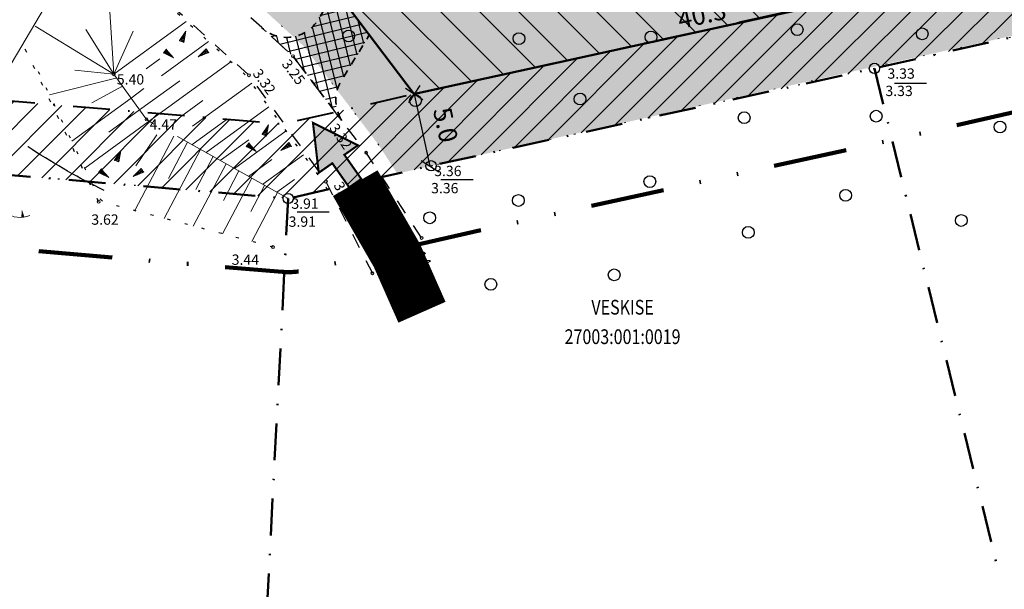
# Model space of a CAD drawing. Extents: x 413277 to 413966, y 6458699 to 6459165.
# Drawn here: x 413716 to 413783, y 6458793 to 6458832 of the extents above; entities that cross this region are included whole.
import ezdxf
from ezdxf.enums import TextEntityAlignment as Align

# ---------------------------------------------------------------- set-up
doc = ezdxf.new("R2010")
doc.units = 0
doc.header["$MEASUREMENT"] = 0
for name, pattern in [('DASHDOT', [1, 0.5, -0.25, 0, -0.25]), ('DIVIDE', [1.25, 0.5, -0.25, 0, -0.25, 0, -0.25]), ('DOT', [0.25, 0, -0.25]), ('HIDDEN', [0.375, 0.25, -0.125]), ('ISOPOOL', [8, 6, -2]), ('KOLVIK', [1.25, 0.25, -1]), ('KRUUSKILL', [2, 1, -1]), ('NOLVAALL', [1.2, 0.2, -1]), ('NOLVAKRIIPS', [0.2, 0.1, 0.1])]:
    doc.linetypes.add(name, pattern=pattern)
for name, color, linetype, lineweight in [('AED', 7, 'Continuous', 15), ('HALJASTUS2', 3, 'Continuous', 9), ('HOONESTUSALA', 2, 'Continuous', 30), ('KÕRGUSED', 250, 'Continuous', 18), ('KÕRGUSPUNKTID', 4, 'Continuous', 18), ('MÕÕDUD', 7, 'Continuous', 13), ('PLANEERINGUALA', 1, 'DIVIDE', 100), ('RELJEEF', 98, 'Continuous', 15)]:
    doc.layers.add(name, color=color, linetype=linetype, lineweight=lineweight)
for name, color, linetype in [('EHITUSKEELUALA', 21, 'Continuous'), ('HALJASTUS', 82, 'Continuous'), ('HORISONTAAL', 30, 'Continuous'), ('KINNISTUD', 1, 'Continuous'), ('TEE_ELEMENDID', 7, 'Continuous'), ('UUED_TEED', 7, 'Continuous'), ('VORMISTUS', 7, 'Continuous')]:
    doc.layers.add(name, color=color, linetype=linetype)
doc.styles.add('ITALIC', font='italic.shx')
doc.styles.add('romans', font='romans.shx')
doc.styles.add('STANDARDkitsas12', font='ARIALN.TTF', dxfattribs={"height": 1.25})
doc.linetypes.add('KIVIAED', pattern='A,0,[142,mkm.shx,S=0.6,R=10,X=0,Y=0],-2.8,[142,mkm.shx,S=0.6,R=190,X=0,Y=0],-0.6', length=3.4)
doc.dimstyles.new('MINU', dxfattribs={"dimtxt": 2.5, "dimasz": 1, "dimexe": 0.2, "dimexo": 0.1, "dimgap": 1, "dimtad": 1, "dimdec": 1, "dimzin": 0, "dimdsep": 46, "dimtxsty": 'STANDARDkitsas12', "dimblk": 'OBLIQUE', "dimcen": 1, "dimadec": 0, "dimazin": 0, "dimtfac": 1, "dimtdec": 1, "dimtofl": 0, "dimtmove": 2, "dimatfit": 3, "dimldrblk": 'OBLIQUE', "dimfxl": 0, "dimtolj": 1, "dimtzin": 0, "dimarcsym": 0})

# ---------------------------------------------------------------- blocks, each defined once
blk = doc.blocks.new('PMTORU')
blk.add_circle((0, 0), 0.7)
blk = doc.blocks.new('TQNGER')
for points in [[(0.07, 2.29, 0, 0.433, 0), (-1.05, 2.29, 0.433, 0.433, 0)], [(0.76, 0.89, 0, 0.432, 0), (0, 0, 0.432, 0.432, 0)], [(2.19, 0.38, 0, 0.432, 0), (2.32, -0.71, 0.432, 0.432, 0)]]:
    blk.add_lwpolyline(points, format="xyseb")
blk.add_arc((1.97, 2.3), 3.03, 163.4234, 295.1745)
blk = doc.blocks.new('KIVIKU')
at = {"linetype": 'Continuous'}
for p, q in [((-0.71, 1.44), (0.13, 2.72)), ((0.13, 2.72), (-0.15, 1.21)), ((-0.71, 1.44), (-0.06, 1.72)), ((-0.71, 1.44), (-0.15, 1.21)), ((-0.61, 1.59), (-0.04, 1.83)), ((-0.58, 1.39), (-0.08, 1.6)), ((-0.51, 1.74), (-0.01, 1.95)), ((-0.45, 1.33), (-0.1, 1.48)), ((-0.41, 1.89), (-0.16, 2)), ((-0.31, 2.04), (0.03, 2.19)), ((-0.31, 1.28), (-0.12, 1.36)), ((-0.21, 2.19), (0.05, 2.31)), ((-0.16, 2), (0.01, 2.07)), ((-0.12, 2.34), (0.08, 2.42)), ((-0.02, 2.49), (0.1, 2.54)), ((0.08, 2.64), (0.12, 2.66)), ((-2.53, 0.25), (-2.9, -0.23)), ((-2.7, 0.03), (-2.65, -0.34)), ((-2.62, 0.14), (-2.55, -0.4)), ((-2.53, 0.25), (-1.52, -0.89)), ((-2.53, 0.25), (-2.44, -0.45)), ((-2.41, 0.12), (-2.33, -0.5)), ((-0.18, 1.23), (-0.15, 1.24)), ((1.8, -0.76), (2.88, 0.33)), ((3.14, -0.06), (2.61, 0.05)), ((3.06, 0.06), (2.69, 0.13)), ((2.98, 0.18), (2.78, 0.22)), ((2.9, 0.3), (2.86, 0.3)), ((3.22, -0.17), (2.88, 0.33)), ((-1.52, -0.89), (-2.9, -0.23)), ((-2.88, -0.2), (-2.87, -0.24)), ((-2.79, -0.09), (-2.76, -0.29)), ((-2.29, -0.02), (-2.22, -0.55)), ((-2.17, -0.15), (-2.14, -0.43)), ((-2.14, -0.43), (-2.11, -0.61)), ((-2.06, -0.29), (-2, -0.66)), ((-1.94, -0.42), (-1.9, -0.71)), ((-1.82, -0.56), (-1.79, -0.76)), ((-1.7, -0.69), (-1.68, -0.82)), ((-1.58, -0.83), (-1.57, -0.87)), ((3.22, -0.17), (1.8, -0.76)), ((1.88, -0.73), (1.85, -0.72)), ((2.05, -0.66), (1.93, -0.63)), ((2.22, -0.59), (2.01, -0.55)), ((2.38, -0.52), (2.1, -0.46)), ((2.55, -0.45), (2.18, -0.38)), ((2.45, -0.33), (2.27, -0.29)), ((2.88, -0.31), (2.35, -0.21)), ((3.05, -0.24), (2.44, -0.12)), ((2.72, -0.38), (2.45, -0.33)), ((3.22, -0.17), (2.52, -0.04))]:
    blk.add_line(p, q, dxfattribs=at)
for p in [(-0.71, 1.44), (-2.53, 0.25), (3.22, -0.17)]:
    blk.add_point(p, dxfattribs=at)
blk = doc.blocks.new('METS')
blk.add_circle((0, 0), 0.8)
blk = doc.blocks.new('SISSESÕIT')
at = {"layer": 'TEE_ELEMENDID'}
blk.add_hatch(color=253, dxfattribs=at).paths.add_polyline_path([(0, 1), (0, -1), (4, -1), (4, -3.25), (10, 0), (4, 3.25), (4, 1)])
at = {"layer": 'TEE_ELEMENDID', "color": 7, "const_width": 0.28, "flags": 128}
blk.add_lwpolyline([(0, 1), (0, -1), (4, -1), (4, -3.25), (10, 0), (4, 3.25), (4, 1)], close=True, dxfattribs=at)
blk = doc.blocks.new('_Oblique')
at = {"color": 0, "linetype": 'ByBlock', "lineweight": -2}
blk.add_line((-0.5, -0.5), (0.5, 0.5), dxfattribs=at)
blk = doc.blocks.new('*D38')
at = {"layer": 'Defpoints', "color": 0}
for p in [(413782.014, 6458835.37), (413782.014, 6458835.37), (413742.684, 6458826.668)]:
    blk.add_point(p, dxfattribs=at)
at = {"layer": 'MÕÕDUD', "color": 0, "lineweight": -2}
for p, q in [((413782.014, 6458835.37), (413764.748, 6458831.55)), ((413782.035, 6458835.273), (413782.057, 6458835.175)), ((413742.684, 6458826.668), (413760.157, 6458830.534)), ((413742.706, 6458826.571), (413742.728, 6458826.473))]:
    blk.add_line(p, q, dxfattribs=at)
for p, rotation in [((413782.014, 6458835.37), 12.47633895540663), ((413742.684, 6458826.668), 192.4763389554066)]:
    blk.add_blockref('_Oblique', p, dxfattribs=dict(at, rotation=rotation))
at = {"layer": 'MÕÕDUD', "color": 0, "insert": (413762.228, 6458832.056), "char_height": 1.25, "attachment_point": 5, "rotation": 12.47634, "style": 'STANDARDkitsas12'}
blk.add_mtext('\\A1;40.3', dxfattribs=at)
blk = doc.blocks.new('*D39')
at = {"layer": 'Defpoints', "color": 0}
for p in [(413742.684, 6458826.668), (413743.757, 6458821.785), (413743.757, 6458821.785)]:
    blk.add_point(p, dxfattribs=at)
at = {"layer": 'MÕÕDUD', "color": 0, "lineweight": -2}
for p, q in [((413742.684, 6458826.668), (413743.757, 6458821.785)), ((413742.782, 6458826.69), (413742.88, 6458826.711)), ((413743.854, 6458821.806), (413743.952, 6458821.828))]:
    blk.add_line(p, q, dxfattribs=at)
for p, rotation in [((413742.684, 6458826.668), 102.384696841983), ((413743.757, 6458821.785), 282.384696841983)]:
    blk.add_blockref('_Oblique', p, dxfattribs=dict(at, rotation=rotation))
at = {"layer": 'MÕÕDUD', "color": 0, "insert": (413744.821, 6458824.578), "char_height": 1.25, "attachment_point": 5, "rotation": 282.3847, "style": 'STANDARDkitsas12'}
blk.add_mtext('\\A1;5.0', dxfattribs=at)

msp = doc.modelspace()

# ---------------------------------------------------------------- hatches: boundary and pattern name
at = {"layer": 'EHITUSKEELUALA'}
h = msp.add_hatch(dxfattribs=at)
h.set_pattern_fill('ANSI31', color=256, scale=10, style=0)
h.set_pattern_definition([(45, (0, 0), (-0.88388347648, 0.88388347648), [])])
h.paths.add_polyline_path([(413670.98138, 6458824.96809), (413676.863, 6458874.468), (413737.303, 6458873.775), (413811.494, 6458888.224), (413818.68324, 6458838.5576), (413773.95, 6458828.415), (413743.834, 6458821.802), (413734.131, 6458819.583), (413685.043, 6458823.729)])
h.paths.add_polyline_path([(413676.55461, 6458829.49636), (413681.29799, 6458869.41682), (413737.75694, 6458868.76947), (413807.29754, 6458882.31278), (413813.07313, 6458842.41251), (413772.86099, 6458833.295), (413742.74045, 6458826.681), (413733.77564, 6458824.63082), (413685.47285, 6458828.7105)], flags=16)
at = {"layer": 'HALJASTUS2'}
h = msp.add_hatch(dxfattribs=at)
h.set_pattern_fill('HONEY', color=256, scale=10, style=0)
edge = h.paths.add_edge_path()
edge.add_line((413803.06594, 6458886.5826), (413739.94366, 6458874.28928))
edge.add_line((413739.94366, 6458874.28928), (413739.25329, 6458871.15543))
edge.add_line((413739.25329, 6458871.15543), (413738.27671, 6458871.37057))
edge.add_line((413738.27671, 6458871.37057), (413738.87378, 6458874.08092))
edge.add_line((413738.87378, 6458874.08092), (413737.303, 6458873.775))
edge.add_line((413737.303, 6458873.775), (413736.97339, 6458873.77878))
edge.add_line((413736.97339, 6458873.77878), (413720.50884, 6458842.10306))
edge.add_line((413720.50884, 6458842.10306), (413720.51065, 6458842.10212))
edge.add_line((413720.51065, 6458842.10212), (413730.20208, 6458858.07733))
edge.add_line((413730.20208, 6458858.07733), (413737.40846, 6458869.46931))
edge.add_line((413737.40846, 6458869.46931), (413738.25354, 6458868.93469))
edge.add_line((413738.25354, 6458868.93469), (413731.06048, 6458857.56434))
edge.add_line((413731.06048, 6458857.56434), (413721.81123, 6458841.15458))
edge.add_line((413721.81123, 6458841.15458), (413728.10147, 6458836.40421))
edge.add_line((413728.10147, 6458836.40421), (413735.19475, 6458829.9151))
edge.add_line((413735.19475, 6458829.9151), (413740.24468, 6458823.26255))
edge.add_line((413740.24468, 6458823.26255), (413741.53744, 6458821.2768))
edge.add_line((413741.53744, 6458821.2768), (413817.91792, 6458838.38408))
edge.add_line((413817.91792, 6458838.38408), (413814.97706, 6458858.09591))
edge.add_arc((413815.96611, 6458858.24347), 1, 187.6642686, 188.4855266, ccw=False)
edge.add_line((413814.97504, 6458858.1101), (413812.15793, 6458879.04421))
edge.add_arc((413811.16687, 6458878.91085), 1, 7.6642688, 51.7009036)
edge.add_line((413811.78663, 6458879.69563), (413803.06594, 6458886.5826))
at = {"layer": 'HOONESTUSALA'}
h = msp.add_hatch(dxfattribs=at)
h.set_pattern_fill('ANSI31', color=256, scale=15, angle=90, style=0)
h.set_pattern_definition([(135, (0, 0), (-1.3258252147, -1.3258252147), [])])
edge = h.paths.add_edge_path()
edge.add_line((413773.7616, 6458875.78152), (413738.87891, 6458868.98797))
edge.add_line((413738.87891, 6458868.98797), (413731.48967, 6458857.30785))
edge.add_line((413731.48967, 6458857.30785), (413724.1955, 6458844.36647))
edge.add_line((413724.1955, 6458844.36647), (413730.43769, 6458839.65513))
edge.add_arc((413726.82312, 6458834.86609), 6, 47.5831491, 52.9560379, ccw=False)
edge.add_line((413730.87024, 6458839.29564), (413737.76422, 6458832.99684))
edge.add_arc((413733.71711, 6458828.5673), 6, 37.1540895, 47.5831491, ccw=False)
edge.add_line((413738.49919, 6458832.19107), (413742.68433, 6458826.66816))
edge.add_line((413742.68433, 6458826.66816), (413742.74045, 6458826.681))
edge.add_line((413742.74045, 6458826.681), (413772.86099, 6458833.295))
edge.add_line((413772.86099, 6458833.295), (413782.01366, 6458835.37023))
edge.add_line((413782.01366, 6458835.37023), (413773.7616, 6458875.78152))
h.paths.add_polyline_path([(413772.91744, 6458856.90662), (413774.6379, 6458848.07259), (413768.74855, 6458846.92562), (413767.02809, 6458855.75964)], flags=16)
h.paths.add_polyline_path([(413764.14587, 6458833.94085), (413758.25652, 6458832.79388), (413757.49187, 6458836.72011), (413763.38122, 6458837.86709)], flags=16)
h.paths.add_polyline_path([(413743.38248, 6458867.31809), (413754.17963, 6458869.42088), (413755.70893, 6458861.56841), (413744.91178, 6458859.46563)], flags=16)
at = {"layer": 'UUED_TEED'}
h = msp.add_hatch(dxfattribs=at)
h.set_pattern_fill('ANSI37', color=8, scale=5, angle=58.745, style=0)
h.set_pattern_definition([(103.745, (0, 0), (-0.607101755076, -0.148500703647), []), (193.745, (0, 0), (0.148500703647, -0.607101755076), [])])
edge = h.paths.add_edge_path()
edge.add_line((413739.63588, 6458830.69104), (413738.49919, 6458832.19107))
edge.add_line((413738.49919, 6458832.19107), (413738.15005, 6458832.61069))
edge.add_line((413738.15005, 6458832.61069), (413737.76422, 6458832.99684))
edge.add_line((413737.76422, 6458832.99684), (413737.23475, 6458833.4806))
edge.add_line((413737.23475, 6458833.4806), (413736.16857, 6458831.72393))
edge.add_arc((413734.0314, 6458833.02104), 2.5, 227.5831491, 328.7451448, ccw=False)
edge.add_line((413732.3451, 6458831.1754), (413734.39162, 6458829.30556))
edge.add_line((413734.39162, 6458829.30556), (413734.45593, 6458829.2412))
edge.add_line((413734.45593, 6458829.2412), (413734.51412, 6458829.17126))
edge.add_line((413734.51412, 6458829.17126), (413735.7092, 6458827.59418))
edge.add_line((413735.7092, 6458827.59418), (413737.87219, 6458824.7398))
edge.add_arc((413739.86472, 6458826.2497), 2.5, 148.7451448, 217.1540895, ccw=False)
edge.add_line((413737.72755, 6458827.54682), (413739.63588, 6458830.69104))

# ---------------------------------------------------------------- linework, layer by layer
at = {"layer": 'AED', "linetype": 'KIVIAED', "flags": 128}
msp.add_lwpolyline([(413720.21111, 6458837.01732), (413709.155, 6458818.362)], dxfattribs=at)
at = {"layer": 'EHITUSKEELUALA', "linetype": 'DOT', "ltscale": 10}
msp.add_lwpolyline([(413670.98138, 6458824.96809), (413676.863, 6458874.468), (413737.303, 6458873.775), (413811.494, 6458888.224), (413818.68324, 6458838.5576), (413773.95, 6458828.415), (413743.834, 6458821.802), (413734.131, 6458819.583), (413685.043, 6458823.729), (413670.98138, 6458824.96809)], dxfattribs=at)
at = {"layer": 'EHITUSKEELUALA', "linetype": 'DASHDOT', "lineweight": 40, "ltscale": 5, "flags": 128}
msp.add_lwpolyline([(413676.55461, 6458829.49636), (413681.29799, 6458869.41682), (413737.75694, 6458868.76947), (413807.29754, 6458882.31278), (413813.07313, 6458842.41251), (413772.86099, 6458833.295), (413742.74045, 6458826.681), (413733.77564, 6458824.63082), (413685.47285, 6458828.7105)], close=True, dxfattribs=at)
at = {"layer": 'HALJASTUS', "linetype": 'KOLVIK', "flags": 128}
msp.add_lwpolyline([(413721.253, 6458819.366), (413716.09699, 6458830.07544)], dxfattribs=at)
at = {"layer": 'HALJASTUS2', "linetype": 'DOT', "ltscale": 10, "flags": 128}
msp.add_lwpolyline([(413803.06594, 6458886.5826), (413739.94366, 6458874.28928), (413739.25329, 6458871.15543), (413738.27671, 6458871.37057), (413738.87378, 6458874.08092), (413737.303, 6458873.775), (413736.97339, 6458873.77878), (413720.50884, 6458842.10306), (413720.51065, 6458842.10212), (413720.51065, 6458842.10212), (413720.51065, 6458842.10212), (413730.20208, 6458858.07733, 9.82684418), (413730.20208, 6458858.07733), (413737.40846, 6458869.46931), (413738.25354, 6458868.93469), (413731.06048, 6458857.56434), (413721.81123, 6458841.15458), (413728.10147, 6458836.40421, -0.02344795), (413728.10147, 6458836.40421), (413735.19475, 6458829.9151, -0.04553679), (413735.19475, 6458829.9151), (413740.24468, 6458823.26255, -0.0179809), (413740.24468, 6458823.26255), (413741.53744, 6458821.2768), (413817.91792, 6458838.38408), (413814.97706, 6458858.09591, -0.00358343), (413814.97504, 6458858.1101), (413812.15793, 6458879.04421, 0.1945462), (413811.78663, 6458879.69563)], format="xyb", close=True, dxfattribs=at)
at = {"layer": 'HOONESTUSALA', "color": 21, "lineweight": 50, "flags": 128}
msp.add_lwpolyline([(413773.7616, 6458875.78152), (413738.87891, 6458868.98797), (413731.48967, 6458857.30785), (413724.1955, 6458844.36647), (413730.43769, 6458839.65513, -0.02344795), (413730.87024, 6458839.29564), (413737.76422, 6458832.99684, -0.04553679), (413738.49919, 6458832.19107), (413742.68433, 6458826.66816), (413742.74045, 6458826.681), (413772.86099, 6458833.295), (413782.01366, 6458835.37023)], format="xyb", close=True, dxfattribs=at)
at = {"layer": 'HORISONTAAL', "linetype": 'ISOPOOL', "flags": 128}
msp.add_lwpolyline([(413721.63986, 6458820.11587, -0.02913369), (413716.74266, 6458822.90465, -0.03202482), (413712.62957, 6458825.96667, -0.04385416), (413709.92816, 6458828.70192, 0.12989686), (413708.85678, 6458829.46828, 0.10553287), (413707.85066, 6458829.62271, 0.03751271), (413705.03962, 6458829.24666, 0.05394502), (413703.06396, 6458828.60123, -0.05877353), (413701.244, 6458828.026, -0.0939813), (413698.05736, 6458828.02183, -0.01817244), (413682.11874, 6458831.62693, -0.02044243), (413672.71612, 6458834.53203, -0.21231942), (413671.99795, 6458835.2132, -0.12517591), (413671.89565, 6458835.91702, -0.07916185), (413672.185, 6458836.993, -0.08013197), (413673.08621, 6458838.36669, -0.08723758), (413674.2833, 6458839.28852, -0.09877716), (413676.37873, 6458839.90304, 0.05439118), (413680.2415, 6458840.67412, 0.0367208), (413685.13609, 6458842.62405, 0.11602849), (413686.44456, 6458843.68986, 0.2022722), (413686.62257, 6458844.367, 0.0744771), (413686.09595, 6458846.1268)], format="xyb", dxfattribs=at)
at = {"layer": 'KINNISTUD'}
for p, q in [((413775.31208, 6458827.42235), (413777.49578, 6458827.42235)), ((413744.50869, 6458820.86756), (413746.70401, 6458820.86756)), ((413734.7416, 6458818.6663), (413736.9099, 6458818.6663))]:
    msp.add_line(p, q, dxfattribs=at)
at = {"layer": 'KINNISTUD', "linetype": 'DASHDOT', "lineweight": 50, "ltscale": 5, "flags": 128}
msp.add_lwpolyline([(413705.72, 6459112.29), (413714.504, 6459102.202), (413728.483, 6459086.65), (413748.231, 6459066.095), (413772.065, 6459040.149), (413779.551, 6459030.905), (413804.25, 6459003.46), (413931.8081, 6458864.207), (413773.95, 6458828.415), (413743.834, 6458821.802), (413734.131, 6458819.583), (413685.043, 6458823.729), (413603.119, 6458830.948), (413600.571, 6458793.369), (413557.63, 6458783.505), (413481.475, 6458766.402), (413338.628, 6458733.582), (413311.377, 6458894.471), (413401.721, 6458902.894), (413456.666, 6458907.847), (413492.361, 6458911.515), (413570.751, 6458919.079), (413576.71545, 6458963.91948), (413582.6805, 6459008.7645), (413588.64555, 6459053.60952), (413594.61, 6459098.45), (413721.65, 6459155.14)], close=True, dxfattribs=at)
for points in [[(413773.95, 6458828.415), (413782.33265, 6458794.42726)], [(413734.131, 6458819.583), (413732.31953, 6458784.62991)]]:
    msp.add_lwpolyline(points, dxfattribs=at)
at = {"layer": 'KÕRGUSPUNKTID'}
for centre in [(413734.459, 6458829.244), (413722.278, 6458828.022), (413731.464, 6458827.948), (413724.505, 6458824.957), (413739.427, 6458822.688), (413736.695, 6458820.726), (413721.253, 6458819.366), (413743.188, 6458816.904), (413733.094, 6458816.282), (413739.85, 6458814.506)]:
    msp.add_circle(centre, 0.1, dxfattribs=at)
at = {"layer": 'PLANEERINGUALA', "ltscale": 10, "flags": 128}
msp.add_lwpolyline([(413711.44196, 6459113.33265), (413718.24894, 6459105.51515), (413732.1461, 6459090.0542), (413751.87537, 6459069.5187), (413775.85261, 6459043.41676), (413783.35469, 6459034.1529), (413807.95184, 6459006.82108), (413935.49506, 6458867.58432, -0.57569472), (413932.91371, 6458859.33077), (413775.03901, 6458823.535), (413744.92755, 6458816.923), (413735.24568, 6458814.70884, -0.07742578), (413733.7102, 6458814.60074), (413684.61315, 6458818.7475), (413607.7624, 6458825.51946), (413605.55955, 6458793.03076, -0.33064119), (413601.6904, 6458788.49592), (413558.73751, 6458778.62919), (413482.58262, 6458761.52621), (413339.74761, 6458728.70896, -0.43132055), (413333.69821, 6458732.747), (413306.44721, 6458893.636, -0.43630197), (413310.91285, 6458899.44941), (413401.26447, 6458907.87312), (413456.18598, 6458912.824), (413491.86533, 6458916.49039), (413566.31823, 6458923.6745), (413571.7591, 6458964.57875), (413577.72415, 6459009.42377), (413583.68921, 6459054.26879), (413589.65365, 6459099.10927, -0.26036435), (413592.57247, 6459103.01601), (413719.61247, 6459159.70601, -0.66465905), (413726.33662, 6459153.39769)], format="xyb", close=True, dxfattribs=at)
at = {"layer": 'RELJEEF'}
for p, q in [((413722.278, 6458828.022), (413727.20469, 6458831.60169)), ((413725.5298, 6458827.91254), (413728.72088, 6458830.23115)), ((413724.48892, 6458828.39234), (413725.4143, 6458829.06471)), ((413724.62924, 6458824.78601), (413730.23708, 6458828.86061)), ((413722.278, 6458828.022), (413719.63447, 6458828.28526)), ((413724.04143, 6458825.595), (413726.76021, 6458827.57044)), ((413727.63546, 6458824.4981), (413731.65191, 6458827.41641)), ((413722.86581, 6458827.213), (413720.80165, 6458826.06692)), ((413722.86581, 6458827.213), (413722.80838, 6458827.17127)), ((413723.45362, 6458826.404), (413724.33623, 6458827.0453)), ((413723.45362, 6458826.404), (413719.43069, 6458823.48098)), ((413726.80968, 6458825.1342), (413728.33278, 6458826.24086)), ((413724.04143, 6458825.595), (413721.95651, 6458824.08012)), ((413728.5565, 6458822.69513), (413732.82511, 6458825.79666)), ((413724.62924, 6458824.78601), (413720.31246, 6458821.64948)), ((413727.59446, 6458823.23222), (413729.91649, 6458824.91938)), ((413730.48058, 6458821.62096), (413733.99832, 6458824.17691)), ((413726.37261, 6458823.80433), (413723.71144, 6458818.75892)), ((413725.2178, 6458823.89955), (413723.77769, 6458821.79233)), ((413727.29083, 6458823.40173), (413725.99733, 6458820.94933)), ((413729.51854, 6458822.15804), (413731.46513, 6458823.57242)), ((413728.16727, 6458822.9199), (413725.69623, 6458818.23495)), ((413729.03762, 6458822.42653), (413727.86312, 6458820.19975)), ((413731.44262, 6458821.08387), (413733.01377, 6458822.22545)), ((413732.40466, 6458820.54678), (413735.17153, 6458822.55716)), ((413729.91101, 6458821.93893), (413727.68101, 6458817.71099)), ((413730.78441, 6458821.45133), (413729.7289, 6458819.45017)), ((413731.6578, 6458820.96374), (413729.66579, 6458817.18702)), ((413733.3667, 6458820.00969), (413734.56242, 6458820.87849)), ((413732.53119, 6458820.47614), (413731.59469, 6458818.70059)), ((413733.40459, 6458819.98854), (413731.65058, 6458816.66305))]:
    msp.add_line(p, q, dxfattribs=at)
at = {"layer": 'RELJEEF', "linetype": 'NOLVAKRIIPS', "lineweight": -3}
msp.add_line((413726.63242, 6458823.7693), (413726.64923, 6458823.78152), dxfattribs=at)
at = {"layer": 'RELJEEF', "linetype": 'NOLVAALL', "lineweight": -3, "flags": 128}
for points in [[(413736.78916, 6458820.17435), (413736.57185, 6458820.60277, 0.03938038), (413736.4899, 6458820.73701), (413731.36668, 6458827.8102, 0.05228585), (413731.22738, 6458827.96544), (413724.80116, 6458833.77432, 0.03634179), (413724.68668, 6458833.8636), (413720.05228, 6458836.96444)], [(413733.094, 6458816.282), (413721.8576, 6458819.24832, -0.21942284), (413721.21184, 6458819.78141), (413717.01383, 6458828.501)]]:
    msp.add_lwpolyline(points, format="xyb", dxfattribs=at)
at = {"layer": 'RELJEEF'}
for points in [[(413722.278, 6458828.022), (413721.7867, 6458835.80395)], [(413722.278, 6458828.022), (413716.95297, 6458831.27456)], [(413722.278, 6458828.022), (413720.37973, 6458831.06041)], [(413722.278, 6458828.022), (413723.592, 6458830.949)], [(413722.43021, 6458827.76095), (413717.91534, 6458826.6285)]]:
    msp.add_lwpolyline(points, dxfattribs=at)
at = {"layer": 'RELJEEF', "flags": 128}
msp.add_lwpolyline([(413725.00892, 6458824.63802), (413724.66668, 6458824.85466, -0.09481365), (413724.39252, 6458825.1118), (413722.278, 6458828.022)], format="xyb", dxfattribs=at)
msp.add_lwpolyline([(413734.131, 6458819.583), (413726.60383, 6458823.78526)], dxfattribs=at)
at = {"layer": 'TEE_ELEMENDID', "linetype": 'KRUUSKILL', "flags": 128}
for points in [[(413743.188, 6458816.904), (413739.44661, 6458822.65784, 0.0179809), (413739.40527, 6458822.71667), (413734.51412, 6458829.17126, 0.04553679), (413734.39162, 6458829.30556), (413727.49764, 6458835.60435, 0.02344795), (413727.42555, 6458835.66427), (413720.18701, 6458841.12761, 0.08275063), (413719.89562, 6458841.27983), (413703.23692, 6458846.73183, 0.04040273), (413703.08003, 6458846.76948), (413688.82046, 6458848.99416, 0.03510756), (413688.68071, 6458849.00601), (413676.54601, 6458849.18068, -0.01100454), (413676.50203, 6458849.18228), (413671.12381, 6458849.49678, -0.01041959), (413671.08226, 6458849.50008), (413663.286, 6458850.283)], [(413665.752, 6458824.874), (413668.3156, 6458832.9663, 0.03703161), (413668.34972, 6458833.11023), (413669.48059, 6458840.17458, -0.1257919), (413669.67758, 6458840.62906), (413672.02211, 6458843.65449, -0.08818877), (413672.28164, 6458843.88938), (413674.74031, 6458845.42974, -0.12807753), (413675.2211, 6458845.58105), (413688.40921, 6458846.24289, -0.05082653), (413688.61173, 6458846.23247), (413703.04249, 6458844.00734, -0.0371388), (413703.18703, 6458843.97391), (413715.42944, 6458840.16709, -0.07217628), (413715.6886, 6458840.04331), (413724.84551, 6458833.91647, -0.03634179), (413724.95999, 6458833.8272), (413731.38621, 6458828.01832, -0.05228585), (413731.52551, 6458827.86308), (413736.64873, 6458820.78989, -0.03938038), (413736.73068, 6458820.65565), (413739.85, 6458814.506)]]:
    msp.add_lwpolyline(points, format="xyb", dxfattribs=at)
at = {"layer": 'UUED_TEED', "linetype": 'KRUUSKILL', "lineweight": 35, "ltscale": 0.5, "flags": 128}
msp.add_lwpolyline([(413739.63588, 6458830.69104), (413738.49919, 6458832.19107), (413738.15005, 6458832.61069), (413737.76422, 6458832.99684), (413737.23475, 6458833.4806), (413736.16857, 6458831.72393, -0.47249497), (413732.3451, 6458831.1754), (413734.39162, 6458829.30556), (413734.45593, 6458829.2412), (413734.51412, 6458829.17126), (413735.7092, 6458827.59418), (413737.87219, 6458824.7398, -0.30768289), (413737.72755, 6458827.54682)], format="xyb", close=True, dxfattribs=at)
at = {"layer": 'UUED_TEED', "color": 14, "linetype": 'HIDDEN', "ltscale": 24, "const_width": 3.5, "flags": 128}
msp.add_lwpolyline([(413743.21696, 6458811.86003), (413741.519, 6458815.705), (413738.68473, 6458820.6244)], dxfattribs=at)

# ---------------------------------------------------------------- block references
at = {"layer": 'HALJASTUS', "lineweight": -3, "xscale": 0.4999999996604962, "yscale": 0.5, "zscale": 0.5, "rotation": 75.03514201609413}
for p in [(413768.70093, 6458831.04768), (413738.23963, 6458830.62033), (413749.80108, 6458830.43718), (413758.7664, 6458830.54402), (413777.19469, 6458830.76061), (413753.9549, 6458826.33158), (413742.77421, 6458826.22474), (413765.10096, 6458825.0648), (413774.06628, 6458825.17163), (413782.47775, 6458824.43904), (413758.69717, 6458820.73026), (413771.98937, 6458819.79925), (413749.76647, 6458819.44821), (413743.74344, 6458818.273), (413779.847, 6458818.08985), (413765.37788, 6458817.28094), (413756.27411, 6458814.39634), (413747.89725, 6458813.75531)]:
    msp.add_blockref('METS', p, dxfattribs=at)
at = {"layer": 'KINNISTUD', "lineweight": -3, "xscale": 0.5, "yscale": 0.5, "zscale": 0.5}
for p in [(413773.95, 6458828.415), (413743.834, 6458821.802), (413734.131, 6458819.583)]:
    msp.add_blockref('PMTORU', p, dxfattribs=at)
at = {"layer": 'RELJEEF', "xscale": 0.5, "yscale": 0.5, "zscale": 0.5}
for name, p in [('KIVIKU', (413727.11089, 6458829.57942)), ('KIVIKU', (413732.72293, 6458823.21951)), ('KIVIKU', (413722.69692, 6458821.45636)), ('TQNGER', (413714.94837, 6458818.65611))]:
    msp.add_blockref(name, p, dxfattribs=at)
at = {"layer": 'TEE_ELEMENDID', "xscale": 0.5, "yscale": 0.4999999999806914, "rotation": 125.0449738292756}
msp.add_blockref('SISSESÕIT', (413738.68473, 6458820.6244), dxfattribs=at)

# ---------------------------------------------------------------- texts
at = {"layer": 'KINNISTUD', "style": 'ITALIC'}
for s, p in [(' 3.33', (413774.62034, 6458828.415)), (' 3.33', (413774.48169, 6458827.23813)), (' 3.36', (413743.834, 6458821.802)), (' 3.36', (413743.62381, 6458820.63589)), (' 3.91', (413734.131, 6458819.583)), (' 3.91', (413733.94646, 6458818.36214))]:
    msp.add_text(s, height=0.7, dxfattribs=at).set_placement(p, align=Align.TOP_LEFT)
at = {"layer": 'KÕRGUSED', "style": 'ITALIC'}
for s, rotation, p in [(' 3.25', 307.1540895, (413734.0854, 6458829.29065)), (' 3.32', 305.9163627, (413732.11777, 6458828.64772)), (' 3.32', 304.5527997, (413737.3472, 6458824.939)), (' 3.24', 296.8957061, (413737.72234, 6458821.00588)), (' 3.14', 303.2831385, (413742.76772, 6458816.95065)), (' 3.14', 299.277156, (413740.45706, 6458815.48562))]:
    msp.add_text(s, height=0.7, rotation=rotation, dxfattribs=at).set_placement(p, align=Align.TOP_LEFT)
for s, p in [(' 5.40', (413722.278, 6458828.022)), (' 4.47', (413724.505, 6458824.957)), (' 3.62', (413720.545, 6458818.50186)), (' 3.44', (413730.07746, 6458815.77978))]:
    msp.add_text(s, height=0.7, dxfattribs=at).set_placement(p, align=Align.TOP_LEFT)
at = {"layer": 'VORMISTUS', "color": 16, "style": 'romans', "width": 0.8}
for s, p in [('VESKISE', (413756.84216, 6458811.70033)), ('27003:001:0019', (413756.84216, 6458809.70091))]:
    msp.add_text(s, height=1, dxfattribs=at).set_placement(p, align=Align.CENTER)

# ---------------------------------------------------------------- dimensions: what is measured, and where the dimension line sits
at = {"layer": 'MÕÕDUD'}
dim = msp.add_linear_dim(base=(413782.01366, 6458835.37023), p1=(413742.68433, 6458826.66816), p2=(413782.01366, 6458835.37023), angle=12.476339, dimstyle='MINU', dxfattribs=at)
dim.commit()
dim.dimension.update_dxf_attribs({"geometry": '*D38', "text_midpoint": (413762.22819, 6458832.05589), "dimtype": 161})
dim = msp.add_aligned_dim(p1=(413742.68433, 6458826.66816), p2=(413743.75659, 6458821.785), distance=0.00001, dimstyle='MINU', dxfattribs=at)
dim.commit()
dim.dimension.update_dxf_attribs({"geometry": '*D39', "text_midpoint": (413744.82056, 6458824.57794)})

doc.saveas('drawing.dxf')
